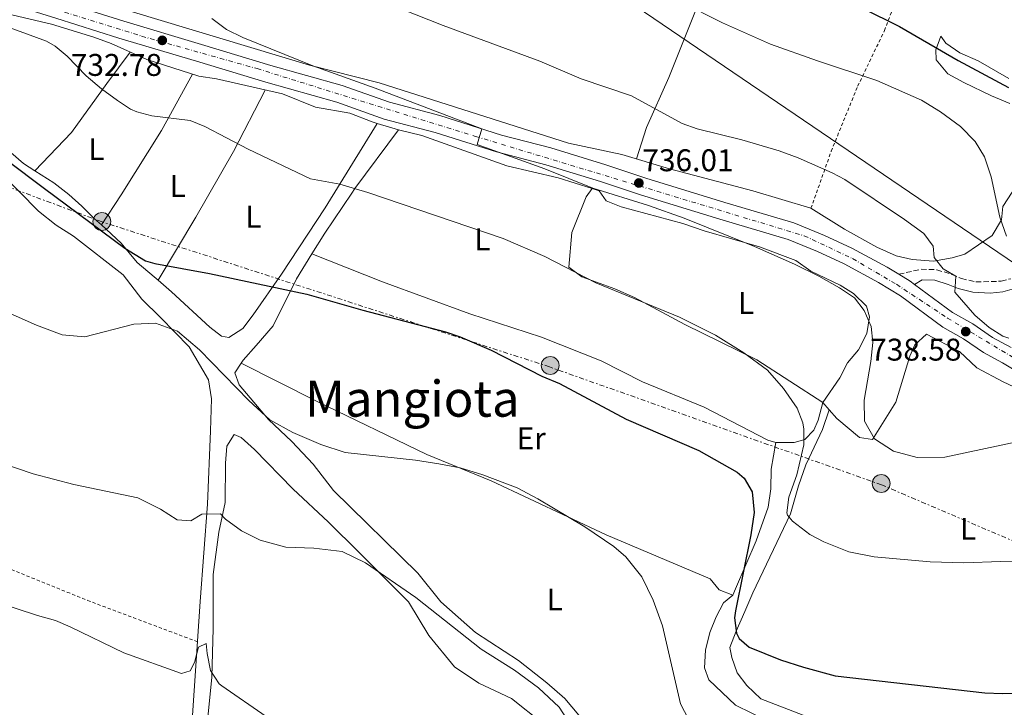
# Model space of a CAD drawing. Units: metres. Extents: x 563041 to 566471, y 4735661 to 4738005.
# Drawn here: x 565218 to 565533, y 4735907 to 4736126 of the extents above; entities that cross this region are included whole.
import ezdxf
from ezdxf.enums import TextEntityAlignment as Align

# ---------------------------------------------------------------- set-up
doc = ezdxf.new("R2010")
doc.units = ezdxf.units.M
doc.header["$MEASUREMENT"] = 0
for name, pattern in [('DGN Style 2', [1.7399219301090239, 1.043953158065414, -0.6959687720436097]), ('DGN Style 3', [2.435890702152634, 1.739921930109024, -0.6959687720436097]), ('DGN Style 4', [2.7856150101045474, 1.391937544087219, -0.6959687720436097, 0.001739921930109024, -0.6959687720436097]), ('DGN Style 7', [3.4798438602180486, 1.565929737098122, -0.6959687720436097, 0.5219765790327072, -0.6959687720436097])]:
    doc.linetypes.add(name, pattern=pattern)
for name, color, linetype, lineweight in [('Camino', 7, 'DGN Style 3', 0), ('Carretera', 9, 'Continuous', 0), ('Cota de punto acotado terreno', 7, 'Continuous', 0), ('Curva de nivel directora', 30, 'Continuous', 30), ('Curva de nivel intermedia', 30, 'Continuous', 0), ('Eje de carretera', 7, 'DGN Style 4', 0), ('Estanque', 4, 'Continuous', 0), ('Etiqueta de uso rústico', 92, 'Continuous', 0), ('Línea blanca (vial)', 7, 'Continuous', 13), ('Línea de cambio de uso (parcela vista)', 92, 'Continuous', 0), ('Línea eléctrica', 6, 'DGN Style 7', 0), ('Línea telefónica', 7, 'Continuous', 0), ('Margen derecho', 7, 'Continuous', 0), ('Poste tendido eléctrico', 7, 'Continuous', 0), ('Punto acotado terreno (símbolo)', 7, 'Continuous', 0), ('Tela metálica o alambrada', 7, 'DGN Style 2', 0), ('Texto de Área (paraje) menor', 7, 'Continuous', 0), ('Transformador', 7, 'Continuous', 0)]:
    doc.layers.add(name, color=color, linetype=linetype, lineweight=lineweight)
doc.styles.add('Style-Arial', font='arial.ttf')

# ---------------------------------------------------------------- blocks, each defined once
blk = doc.blocks.new('5PATER')
at = {"layer": 'Estanque', "linetype": 'Continuous', "lineweight": 0}
h = blk.add_hatch(color=51, dxfattribs=at)
edge = h.paths.add_edge_path()
edge.add_ellipse((0, 0), major_axis=(-0.1095731443231308, -0.1110710700762829), ratio=0.9994222409660317, start_angle=0, end_angle=360)
blk = doc.blocks.new('5PELE')
at = {"layer": 'Transformador', "linetype": 'Continuous', "lineweight": 0}
h = blk.add_hatch(color=9, dxfattribs=at)
edge = h.paths.add_edge_path()
edge.add_arc((-2.000000476837158e-05, 0), 0.2850000000000001, 0, 360)
at = {"layer": 'Transformador', "color": 252, "linetype": 'Continuous', "lineweight": 0}
blk.add_circle((-2.000000476837158e-05, 0), 0.2850000000000001, dxfattribs=at)

msp = doc.modelspace()

# ---------------------------------------------------------------- linework, layer by layer
at = {"layer": 'Camino', "color": 7, "linetype": 'DGN Style 3', "lineweight": 0}
msp.add_polyline3d([(565499.2699999985, 4736044.880000001, 738.6499999999943), (565506.4299999999, 4736046.480000001, 739.1300000000048), (565511.4099999999, 4736046.32, 739.550000000003), (565516.2699999993, 4736044.800000003, 740.1300000000048), (565519.2699999989, 4736043.52, 740.4499999999972), (565523.870000001, 4736042.400000002, 741.7700000000042), (565531.9899999971, 4736042.640000001, 742.9299999999931), (565535.0300000014, 4736043.440000001, 743.7100000000065)], dxfattribs=at)
at = {"layer": 'Carretera', "color": 9, "linetype": 'Continuous', "lineweight": 0}
for points in [[(565231.6700000009, 4736131.929999999, 732.5399999999936), (565251.7499999995, 4736125.61, 733.1000000000058), (565276.589999999, 4736118.25, 733.9199999999983), (565298.6700000026, 4736111.529999998, 734), (565321.4699999993, 4736105.130000002, 733.9600000000065), (565336.5900000002, 4736099.760000001, 734.3800000000047), (565352.7100000004, 4736095.520000001, 734.7400000000052), (565372.3900000012, 4736089.279999999, 735.4799999999959), (565388.1099999989, 4736085.199999998, 736), (565405.6700000007, 4736079.840000001, 736.6199999999953), (565418.510000002, 4736075.52, 736.8999999999943), (565443.7499999993, 4736067.76, 736.7400000000052), (565465.7899999982, 4736061.279999999, 737.2599999999949), (565475.5100000012, 4736057.279999998, 737.3399999999965), (565484.3099999989, 4736053.199999999, 737.6399999999995), (565495.5899999999, 4736047.12, 738.5399999999936), (565499.269999999, 4736044.88, 738.6499999999943), (565502.9500000003, 4736042.640000001, 738.7599999999949), (565504.3500000017, 4736041.599999999, 738.6499999999943), (565516.3900000005, 4736032.640000001, 738.9799999999959), (565522.9100000005, 4736029.040000002, 739.3399999999965), (565529.2699999996, 4736024.640000001, 739.4199999999983), (565535.2300000008, 4736021.439999999, 739.3600000000006)], [(565540.3999999985, 4736011.810000001, 739), (565532.4600000014, 4736016.59, 739.3600000000006), (565526.3500000006, 4736019.869999998, 739.4199999999983), (565519.9600000001, 4736024.290000002, 739.3399999999965), (565513.3500000006, 4736027.930000001, 738.9799999999959), (565499.820000001, 4736038.009999999, 738.7599999999949), (565492.8099999992, 4736042.27, 738.5399999999936), (565481.800000001, 4736048.210000001, 737.6399999999995), (565473.2699999993, 4736052.16, 737.3399999999965), (565463.9300000007, 4736056.009999999, 737.2599999999949), (565442.14, 4736062.41, 736.7400000000052), (565416.7999999997, 4736070.210000001, 736.8999999999943), (565403.9600000009, 4736074.519999999, 736.6199999999953), (565386.589999999, 4736079.829999999, 736), (565370.8400000001, 4736083.910000001, 735.4799999999959), (565351.149999998, 4736090.16, 734.7400000000052), (565334.9400000006, 4736094.420000001, 734.3800000000047), (565319.7800000017, 4736099.800000001, 733.9600000000065), (565297.1000000013, 4736106.16, 734), (565274.9799999997, 4736112.900000001, 733.9199999999983), (565250.1099999989, 4736120.259999999, 733.1000000000058), (565229.999999999, 4736126.59, 732.5399999999936)]]:
    msp.add_polyline3d(points, dxfattribs=at)
at = {"layer": 'Curva de nivel directora', "color": 30, "linetype": 'Continuous', "lineweight": 30, "flags": 128}
for points, elevation in [([(565475.9299999988, 4736135.75), (565499.55, 4736124.000000002), (565518.2299999995, 4736113.120000001), (565534.3099999994, 4736104.480000001)], 750.0000000000001), ([(565214.4299999982, 4736081.289999999), (565226.3699999985, 4736072.220000002), (565252.12, 4736053.190000001), (565258.7000000004, 4736049.130000002), (565261.6299999985, 4736048.250000001), (565279.0999999987, 4736045.140000002), (565310.1900000002, 4736038.49), (565328.1499999998, 4736033.36), (565354.469999999, 4736026.480000001), (565359.2099999998, 4736024.910000003), (565369.0699999991, 4736020.640000002), (565385.2699999998, 4736012.32), (565390.9099999992, 4736010.000000001), (565412.2300000006, 4735998.560000001), (565435.3899999993, 4735988.560000001), (565447.6699999993, 4735981.650000002), (565449.9499999993, 4735979.760000001), (565452.4599999993, 4735975.390000002), (565453.1299999999, 4735968.830000001), (565452.0500000003, 4735961.640000001), (565447.1299999984, 4735937.470000002), (565446.82, 4735935.2), (565447.4300000002, 4735930.300000001), (565448.2599999994, 4735928.640000002), (565451.4600000002, 4735925.840000002), (565461.5099999995, 4735921.78), (565468.8399999987, 4735919.400000002), (565478.9399999996, 4735916.640000002), (565526.75, 4735911.220000002), (565532.4599999987, 4735911.04), (565556.2199999987, 4735911.76)], 725.0000000000001)]:
    msp.add_lwpolyline(points, dxfattribs=dict(at, elevation=elevation))
at = {"layer": 'Curva de nivel intermedia', "color": 30, "linetype": 'Continuous', "lineweight": 0, "flags": 128}
for points, elevation in [([(565331.3900000007, 4736133.199999999), (565353.7900000017, 4736124.240000002), (565384.5900000003, 4736112.88), (565397.7900000013, 4736107.279999998), (565413.9100000013, 4736101.84), (565430.0700000017, 4736092.959999999), (565434.8700000007, 4736091.279999998), (565449.1900000015, 4736087.760000001), (565461.0300000012, 4736084.24), (565467.1500000012, 4736082), (565477.9900000017, 4736077.199999999), (565482.070000001, 4736075.119999998), (565501.1100000002, 4736062.4), (565507.3100000006, 4736057.919999998), (565510.2300000021, 4736053.84), (565510.6299999999, 4736050.24), (565513.510000001, 4736046.56), (565517.4699999995, 4736044.289999999), (565517.2300000004, 4736039.199999999), (565523.5899999995, 4736031.76), (565528.1900000017, 4736027.84), (565532.5100000001, 4736025.119999999), (565534.3899999999, 4736024.480000001)], 740.0000000000001), ([(565429.7099999996, 4736131.840000001), (565442.9500000009, 4736125.119999999), (565458.3500000013, 4736118.319999999), (565473.3499999993, 4736112.96), (565492.3100000004, 4736106.719999999), (565506.5900000009, 4736100.480000001), (565512.5900000002, 4736096.720000002), (565518.9500000015, 4736092.079999999), (565523.6299999997, 4736087.28), (565526.7099999997, 4736082.4), (565528.7900000007, 4736075.999999999), (565531.5100000009, 4736063.039999999), (565533.6700000003, 4736057.039999999)], 745), ([(565202.5900000007, 4736128.17), (565227.0599999992, 4736119.259999999), (565229.8300000008, 4736117.689999999), (565233.6500000008, 4736114.449999998), (565239.7100000003, 4736108.25), (565244.6299999999, 4736104.089999998), (565249.7100000005, 4736100.329999999), (565253.9000000014, 4736097.600000001), (565255.8700000007, 4736096.730000001), (565260.7300000022, 4736095.489999999), (565272.9899999999, 4736093.930000001), (565277.6400000014, 4736092.069999999), (565291.5199999996, 4736084.77), (565311.3500000001, 4736075.369999998), (565320.7500000013, 4736073.599999999), (565329.6699999997, 4736070.960000001), (565372.8900000014, 4736056.32), (565386.2700000012, 4736050.560000001), (565402.4699999995, 4736042.16), (565429.2300000013, 4736031.199999999), (565440.7500000015, 4736025.439999999), (565449.7700000004, 4736019.739999999), (565457.3099999997, 4736014.240000002), (565462.4300000004, 4736008.4), (565466.7900000013, 4736002.079999999), (565468.650000001, 4735997.400000001), (565468.9900000007, 4735995.439999999), (565468.9600000016, 4735990.430000001), (565466.750000001, 4735980.8), (565464.1900000018, 4735973.679999999), (565463.5700000004, 4735968.67), (565463.7900000017, 4735967.92), (565465.3499999996, 4735965.999999999), (565470.9100000008, 4735961.84), (565475.3099999996, 4735959.470000001), (565483.2800000003, 4735956.24), (565491.3700000015, 4735954.710000001), (565509.270000001, 4735953.12), (565520.0300000011, 4735952.789999999), (565531.9100000011, 4735953.199999998), (565561.8300000012, 4735953.12)], 730), ([(565279.8699999999, 4736126.489999999), (565284.5900000005, 4736122.970000002), (565289.7500000015, 4736120.49), (565312.1500000003, 4736111.369999998), (565331.9900000021, 4736104.24), (565366.15, 4736091.259999999), (565364.6300000001, 4736086.320000002), (565386.1900000006, 4736078.48), (565401.5900000011, 4736072.319999999), (565419.3899999998, 4736066.800000001), (565430.7500000012, 4736062.720000001), (565453.2300000004, 4736053.759999999), (565465.9500000009, 4736048.079999999), (565473.7100000014, 4736044.239999999), (565480.3900000001, 4736040.560000001), (565485.1500000011, 4736037.359999999), (565488.2300000011, 4736033.279999998), (565490.4300000005, 4736028.239999999), (565490.9900000016, 4736023.119999999), (565490.3500000001, 4736017.039999999), (565488.1900000009, 4736004.720000002), (565488.3099999994, 4735998), (565491.5100000001, 4735992.32), (565497.5899999999, 4735988.399999999), (565505.1900000017, 4735986.399999999), (565513.9500000014, 4735986.48), (565538.4700000014, 4735991.679999999)], 735.0000000000001), ([(565199.2699999993, 4736039.449999999), (565223.8700000019, 4736028.650000001), (565232.0700000004, 4736025.529999998), (565239.3100000002, 4736024.889999999), (565254.9499999997, 4736028.970000001), (565261.8699999999, 4736029.21), (565268.8700000005, 4736026.65), (565275.9100000013, 4736020.73), (565291.6700000016, 4736004.569999999), (565298.3900000005, 4735998.409999999), (565305.7500000009, 4735994.33), (565314.6700000016, 4735990.480000001), (565322.4299999999, 4735988), (565344.870000001, 4735985.519999999), (565352.3900000004, 4735984.399999999), (565359.1900000019, 4735983.039999997), (565366.3900000014, 4735980.880000001), (565377.3900000007, 4735976.720000001), (565383.9900000013, 4735973.199999998), (565399.0200000006, 4735964.24), (565408.2200000007, 4735957.999999999), (565412.0600000006, 4735954.640000001), (565417.2199999995, 4735948.24), (565420.78, 4735940.8), (565423.7800000019, 4735932.640000001), (565429.5399999998, 4735907.759999999), (565433.42, 4735900.4)], 720), ([(565191.3400000011, 4735991.769999999), (565222.7800000011, 4735981.210000002), (565235.8200000012, 4735977.77), (565256.2199999995, 4735973.449999998), (565263.4600000014, 4735969.929999999), (565268.7800000011, 4735966.49), (565273.1799999999, 4735966.17), (565276.6600000003, 4735968.33), (565282.6600000015, 4735968.410000001), (565284.2199999995, 4735966.649999999), (565289.3, 4735962.970000001), (565295.2600000014, 4735960.009999999), (565303.5400000004, 4735957.769999999), (565312.4600000011, 4735957.439999999), (565321.5, 4735956.400000001), (565328.940000001, 4735952.8), (565344.9800000007, 4735941.680000001), (565365.9400000023, 4735925.199999998), (565376.5000000012, 4735918.479999999), (565384.2200000016, 4735912.88), (565390.7800000017, 4735906.639999999), (565395.5400000004, 4735899.439999999)], 715.0000000000001), ([(565210.7600000004, 4735940.34), (565224.14, 4735935.929999999), (565229.9400000003, 4735934.329999999), (565234.6600000011, 4735932.33), (565251.7800000003, 4735924.009999999), (565270.2200000006, 4735917.369999998), (565272.9400000008, 4735918.249999999), (565274.2999999997, 4735920.890000001), (565275.660000001, 4735925.849999999), (565278.0999999995, 4735927.050000001), (565278.3800000012, 4735923.77), (565279.4200000005, 4735918.329999999), (565282.2500000002, 4735914.16), (565283.0599999994, 4735913.529999998), (565297.2200000016, 4735903.689999999)], 710.0000000000001)]:
    msp.add_lwpolyline(points, dxfattribs=dict(at, elevation=elevation))
at = {"layer": 'Eje de carretera', "color": 7, "linetype": 'DGN Style 4', "lineweight": 0}
msp.add_polyline3d([(565158.4999999995, 4736151.750000001, 731.6399999999995), (565257.4399999997, 4736120.87, 732.9400000000023), (565294.3299999969, 4736110.500000001, 733.9900000000052), (565364.079999998, 4736088.880000004, 735.0599999999977), (565469.0599999977, 4736057.150000002, 737.2899999999939), (565484.5399999986, 4736049.869999999, 737.7599999999949), (565498.5399999976, 4736041.66, 738.6799999999931), (565514.8299999976, 4736030.880000002, 738.9700000000014), (565552.1399999994, 4736008.490000002, 738.5399999999937)], dxfattribs=at)
at = {"layer": 'Línea blanca (vial)', "color": 7, "linetype": 'Continuous', "lineweight": 13, "extrusion": (-0.0995234930158841, -0.1149667936984352, 0.9883712413281858), "elevation": -600038.2968964158, "flags": 128}
msp.add_lwpolyline([(-2672187.159509344, 3905029.52349997), (-2672188.898676006, 3905029.391973071), (-2672193.147063397, 3905028.668575128)], dxfattribs=at)
at = {"layer": 'Línea blanca (vial)', "color": 7, "linetype": 'Continuous', "lineweight": 13}
for points in [[(565499.2699999985, 4736044.880000001, 738.6499999999943), (565495.5899999995, 4736047.12, 738.5399999999937), (565484.3099999984, 4736053.2, 737.6399999999995), (565475.5100000007, 4736057.279999999, 737.3399999999965), (565465.7899999977, 4736061.28, 737.2599999999949), (565443.7499999988, 4736067.76, 736.7400000000052), (565418.5100000014, 4736075.520000001, 736.8999999999943), (565405.6700000003, 4736079.840000001, 736.6199999999953), (565388.1099999985, 4736085.199999999, 736.0000000000001), (565372.3900000006, 4736089.28, 735.4799999999959), (565352.7099999998, 4736095.520000001, 734.7400000000054), (565336.5899999997, 4736099.760000001, 734.3800000000047), (565321.4699999989, 4736105.130000002, 733.9600000000065), (565298.6700000021, 4736111.529999999, 734.0000000000001), (565276.5899999986, 4736118.25, 733.9199999999983), (565251.7499999991, 4736125.610000002, 733.1000000000058), (565231.6700000004, 4736131.930000001, 732.5399999999936), (565178.1099999987, 4736148.57, 732.1000000000058), (565157.1499999972, 4736157.529999999, 731.7799999999991)], [(565540.399999998, 4736011.810000001, 739), (565532.4600000009, 4736016.59, 739.3600000000007), (565526.35, 4736019.869999999, 739.4199999999983), (565519.9599999995, 4736024.290000003, 739.3399999999967), (565513.3500000001, 4736027.930000002, 738.9799999999959), (565499.8200000006, 4736038.01, 738.759999999995), (565492.8099999988, 4736042.27, 738.5399999999937), (565481.8000000005, 4736048.210000001, 737.6399999999995), (565473.2699999989, 4736052.160000001, 737.3399999999965), (565463.9300000003, 4736056.01, 737.2599999999949), (565442.1399999994, 4736062.410000001, 736.7400000000052), (565416.7999999992, 4736070.210000002, 736.8999999999943), (565403.9600000003, 4736074.52, 736.6199999999953), (565386.5899999986, 4736079.83, 736.0000000000001), (565370.8399999995, 4736083.910000001, 735.4799999999959), (565351.1499999977, 4736090.160000001, 734.7400000000054), (565334.9400000002, 4736094.420000001, 734.3800000000047), (565319.7800000012, 4736099.800000002, 733.9600000000065), (565297.1000000008, 4736106.16, 734.0000000000001), (565274.9799999993, 4736112.900000001, 733.9199999999983), (565250.1099999984, 4736120.26, 733.1000000000058), (565229.9999999985, 4736126.59, 732.5399999999936), (565176.5599999975, 4736143.199999999, 732.1000000000058), (565163.1099999985, 4736143.930000001, 731.8600000000006)], [(565535.2300000003, 4736021.440000001, 739.3600000000007), (565529.2699999991, 4736024.640000002, 739.4199999999983), (565522.91, 4736029.040000002, 739.3399999999967), (565516.3899999999, 4736032.640000001, 738.9799999999959), (565504.3500000013, 4736041.600000001, 738.7799999999991)]]:
    msp.add_polyline3d(points, dxfattribs=at)
at = {"layer": 'Línea de cambio de uso (parcela vista)', "color": 92, "linetype": 'Continuous', "lineweight": 0, "extrusion": (-0.08140083863296806, -0.1279156558474679, 0.9884389148849624), "elevation": -651113.704336451, "flags": 128}
msp.add_lwpolyline([(-2065742.026312983, 4249581.090749552), (-2065742.026312983, 4249581.088111371)], dxfattribs=at)
at = {"layer": 'Línea de cambio de uso (parcela vista)', "color": 92, "linetype": 'Continuous', "lineweight": 0, "extrusion": (-0.01735889448031677, 0.005265210786882968, 0.9998354596321292), "elevation": 15856.28830473045, "flags": 128}
msp.add_lwpolyline([(-4696290.150193577, -833538.2429680055), (-4696290.150193578, -833531.1866750135)], dxfattribs=at)
at = {"layer": 'Línea de cambio de uso (parcela vista)', "color": 92, "linetype": 'Continuous', "lineweight": 0, "elevation": 733.8600000000006, "flags": 128}
msp.add_lwpolyline([(565401.3351999996, 4736072.223300001), (565401.3399999999, 4736072.230000001)], dxfattribs=at)
at = {"layer": 'Línea de cambio de uso (parcela vista)', "color": 92, "linetype": 'Continuous', "lineweight": 0, "extrusion": (-0.03079888484271759, -0.04748161224577319, 0.9983971780764342), "elevation": -241559.1205438789, "flags": 128}
msp.add_lwpolyline([(-2103103.809072602, 4274152.033481018), (-2103103.809072602, 4274152.024646427)], dxfattribs=at)
at = {"layer": 'Línea de cambio de uso (parcela vista)', "color": 92, "linetype": 'Continuous', "lineweight": 0, "extrusion": (-0.05455941180711368, -0.09188951261391037, 0.9942733970366702), "elevation": -465312.353770377, "flags": 128}
msp.add_lwpolyline([(-1931890.131775208, 4336001.673046073), (-1931890.131775208, 4336001.676789067)], dxfattribs=at)
at = {"layer": 'Línea de cambio de uso (parcela vista)', "color": 92, "linetype": 'Continuous', "lineweight": 0, "extrusion": (0.03733334251200885, -0.01955555858727759, 0.9991115061219246), "elevation": -70789.66155992198, "flags": 128}
msp.add_lwpolyline([(4457610.988228185, 1695316.3954717), (4457610.988228185, 1695316.393098937)], dxfattribs=at)
at = {"layer": 'Línea de cambio de uso (parcela vista)', "color": 92, "linetype": 'Continuous', "lineweight": 0, "extrusion": (-0.001930980425374953, 0.002207476483585602, 0.9999956991718371), "elevation": 10096.13283396229, "flags": 128}
msp.add_lwpolyline([(565475.4320162944, 4735993.172172959), (565477.4524299063, 4735990.862467333)], dxfattribs=at)
at = {"layer": 'Línea de cambio de uso (parcela vista)', "color": 92, "linetype": 'Continuous', "lineweight": 0}
for points in [[(565471.2999999998, 4736225.76, 768.8399999999965), (565464.75, 4736203.92, 762.6000000000058), (565453.4699999997, 4736175.439999999, 755.3999999999943), (565437.9900000002, 4736138.16, 747.779999999999), (565425.8700000001, 4736107.680000001, 741.6000000000058), (565418.75, 4736091.680000001, 738.9199999999983), (565415.4800000004, 4736081.720000001, 737.5099999999949)], [(565168.7199999997, 4736169.720000001, 734.8600000000006), (565172.3099999996, 4736163.369999999, 734.6199999999953), (565175.6699999999, 4736158.65, 734.2200000000012), (565179.3899999997, 4736154.970000001, 734.1600000000036), (565205.2300000004, 4736144.25, 734.5800000000019), (565235.0300000003, 4736134.57, 734.820000000007), (565311.1100000005, 4736111.609999999, 736), (565333.3499999996, 4736106, 737.1199999999953), (565393.75, 4736086.720000001, 737.5200000000042), (565410.8700000001, 4736083.119999999, 737.5), (565426.0700000003, 4736078.480000001, 737.5399999999936), (565452.6699999999, 4736071.52, 738.0599999999977), (565471.2300000004, 4736065.92, 739.0599999999977), (565481.9100000003, 4736059.279999999, 739.1000000000058), (565492.2300000004, 4736053.52, 739.3800000000047), (565498.4299999997, 4736050.720000001, 739.5), (565503.5099999999, 4736049.600000001, 739.6399999999995), (565510.3499999996, 4736049.039999999, 740.5200000000042), (565516.3099999996, 4736050.08, 741.8800000000047), (565520.3899999997, 4736051.279999999, 742.3800000000047), (565529.1500000004, 4736057.199999999, 744.0200000000042), (565532.1100000005, 4736062.24, 744.9400000000023), (565532.5099999999, 4736066.480000001, 746.0599999999977), (565535.4699999997, 4736071.039999999, 746.8800000000047)], [(565162.5999999996, 4736142.32, 731.5399999999936), (565175.5899999999, 4736139.77, 731.3999999999943), (565183.0300000003, 4736137.930000001, 731.2400000000052), (565198.9500000002, 4736132.17, 731.2200000000012), (565207.2300000004, 4736129.689999999, 731.1999999999972), (565228.6699999999, 4736124.65, 731.4600000000065), (565242.1900000004, 4736120.57, 732.5), (565247.6699999999, 4736118.49, 732.5399999999936), (565259.0700000003, 4736113.449999999, 732.7200000000012), (565275.75, 4736108.09, 732.8000000000029), (565281.3499999996, 4736107.210000001, 732.8000000000029), (565302.4699999997, 4736102.41, 733.1399999999995), (565312.9500000002, 4736098.25, 733.2200000000012), (565323.9900000002, 4736096.24, 733.2400000000052), (565331.0300000003, 4736093.52, 733.3999999999943), (565332.7186000004, 4736093.0078, 733.4320000000008)], [(565223.3602999998, 4736077.8804, 728.122000000003), (565219.6699999999, 4736080.25, 728.1600000000036), (565209.9100000003, 4736088.65, 728.820000000007), (565198.4299999997, 4736097.850000001, 728.8800000000047), (565192.9100000003, 4736102.810000001, 729), (565175.1500000004, 4736116.65, 729.7599999999949), (565169.5099999999, 4736122.01, 729.779999999999), (565160.9900000002, 4736128.730000001, 729.779999999999), (565157.9900000002, 4736129.77, 729.779999999999)], [(565534.79, 4736099.359999999, 749.8000000000029), (565528.8700000001, 4736101.84, 749.4799999999959), (565520.0300000003, 4736106.08, 748.7400000000052), (565514.9100000003, 4736108.880000001, 748.5800000000019), (565511.1900000004, 4736113.359999999, 749.0399999999936), (565511.1100000005, 4736116.560000001, 749.820000000007), (565512.75, 4736120.880000001, 751.0599999999977), (565514.3099999996, 4736118.640000001, 751.0399999999936), (565518.79, 4736115.52, 750.9199999999983), (565524.5899999999, 4736113.039999999, 750.8600000000006), (565534.4699999997, 4736107.359999999, 750.7599999999949)], [(565223.3602999998, 4736077.8804, 727.8399999999965), (565235.0300000003, 4736090.17, 728.6999999999972), (565246.3099999996, 4736105.77, 730.8999999999943), (565253.75, 4736115.789999999, 732.9799999999959)], [(565273.6699999999, 4736108.75, 732.320000000007), (565263.79, 4736090.810000001, 730.1199999999953), (565250.8700000001, 4736070.17, 727.3800000000047), (565244.5848000003, 4736060.6074, 726.7405)], [(565262.7219000002, 4736042.983200001, 724.8803999999947), (565274.79, 4736063.050000001, 727.4400000000023), (565286.75, 4736084.01, 729.8800000000047), (565296.9100000003, 4736103.67, 732.1000000000058)], [(565332.7186000004, 4736093.0078, 733.7795999999945), (565316.0300000003, 4736066.09, 729.3999999999943), (565302.1100000005, 4736044.890000001, 725.7599999999949), (565293.1100000005, 4736031.930000001, 723.9799999999959), (565289.79, 4736027.529999999, 723.4799999999959), (565285.2699999996, 4736024.65, 722.8000000000029), (565282.9100000003, 4736025.130000001, 722.6600000000036), (565279.1900000004, 4736028.01, 722.6399999999995), (565266.9900000002, 4736039.210000001, 723.5599999999977), (565262.7219000002, 4736042.983200001, 724.3641000000061)], [(565311.8596000001, 4736051.420299999, 726.5412999999971), (565315.9100000003, 4736058.01, 727.5899999999965), (565324.5499999998, 4736070.800000001, 729.75), (565325.54, 4736072.189999999, 730), (565339.4699999997, 4736090.960000001, 733.7400000000052)], [(565339.4699999997, 4736090.960000001, 733.5599999999977), (565346.9900000002, 4736089.119999999, 733.7200000000012), (565374.0700000003, 4736079.52, 734.2200000000012), (565390.5099999999, 4736075.600000001, 734.6999999999972), (565401.3351999996, 4736072.223300001, 734.7992999999989)], [(565212.3099999996, 4736077.449999999, 724.3800000000047), (565224.5499999998, 4736065.050000001, 724.0399999999936), (565230.1100000005, 4736060.57, 723.8399999999965), (565235.6299999999, 4736057.050000001, 723.7400000000052), (565251.5499999998, 4736044.730000001, 722.820000000007), (565257.4699999997, 4736036.890000001, 722.2200000000012), (565263.4299999997, 4736031.050000001, 721.3399999999965), (565272.6699999999, 4736021.689999999, 720.6600000000036), (565278.8300000001, 4736011.210000001, 719.4199999999983), (565279.7100000001, 4736005.130000001, 719), (565279.4699999997, 4735994.890000001, 718.3800000000047), (565278.5, 4735971.449999999, 716.2599999999949), (565276.1799999997, 4735940.41, 713.1600000000036), (565272.2599999999, 4735883.529999999, 706.6000000000058), (565270.54, 4735861.369999999, 704.7200000000012), (565268.3799999999, 4735851.369999999, 703.8999999999943), (565266.5, 4735850.970000001, 703.8000000000029), (565257.7400000002, 4735852.01, 703.8000000000029), (565242.9000000004, 4735859.130000001, 703.6999999999972), (565218.5800000001, 4735868.730000001, 703.7200000000012), (565199.1799999997, 4735876.730000001, 704.3600000000006)], [(565244.5848000003, 4736060.6074, 726.6073000000034), (565242.4299999997, 4736062.57, 726.8399999999965), (565238.3899999997, 4736066.57, 727.5800000000019), (565234.1500000004, 4736070.33, 727.8600000000006), (565229.3899999997, 4736074.01, 728.0599999999977), (565223.3602999998, 4736077.8804, 728.122000000003)], [(565475.0700000003, 4736003.92, 732.3399999999965), (565453.9500000002, 4736017.52, 731.5599999999977), (565430.9100000003, 4736028.800000001, 731.179999999993), (565414.9100000003, 4736037.439999999, 731.1199999999953), (565408.6299999999, 4736040.24, 731.0800000000019), (565398.0300000003, 4736044, 730.9199999999983), (565393.9100000003, 4736047.119999999, 730.9199999999983), (565394.8700000001, 4736058.16, 732.0599999999977), (565399.4299999997, 4736069.600000001, 733.8600000000006), (565401.3351999996, 4736072.223300001, 733.8600000000006)], [(565401.3351999996, 4736072.223300001, 734.7992999999989), (565403.5899999999, 4736071.52, 734.820000000007), (565405.79, 4736068.32, 734.4600000000065), (565410.5899999999, 4736066.4, 733.8999999999943), (565430.3099999996, 4736061.119999999, 734.0399999999936), (565437.1500000004, 4736058.720000001, 734.320000000007), (565454.75, 4736053.600000001, 734.7400000000052), (565466.3499999996, 4736049.279999999, 735.0399999999936), (565471.2300000004, 4736045.84, 735.2400000000052), (565480.5899999999, 4736041.359999999, 735.3000000000029), (565484.8700000001, 4736038.720000001, 735.3000000000029), (565488.9500000002, 4736034.720000001, 735.3000000000029), (565489.9500000002, 4736031.279999999, 735.3000000000029), (565489.1100000005, 4736026, 735.2599999999949), (565486.3899999997, 4736020.720000001, 735.1000000000058), (565482.9500000002, 4736016.560000001, 735.0399999999936), (565480.4299999997, 4736011.76, 734.5200000000042), (565475.0700000003, 4736003.92, 733.4400000000023)], [(565262.7219000002, 4736042.983200001, 724.3641000000061), (565261.4699999997, 4736044.09, 724.6000000000058), (565256.0300000003, 4736048.65, 725), (565250.9500000002, 4736054.810000001, 725.9199999999983), (565244.5848000003, 4736060.6074, 726.6073000000034)], [(565289.2720999997, 4736016.478900001, 722.2885999999999), (565289.9100000003, 4736017.449999999, 722.3600000000006), (565294.0300000003, 4736022.17, 722.279999999999), (565299.4699999997, 4736028.41, 723.6199999999953), (565306.9100000003, 4736043.369999999, 725.2599999999949), (565311.8596000001, 4736051.420299999, 726.5412999999971)], [(565311.8596000001, 4736051.420299999, 726.9199999999983), (565334.3499999996, 4736042.4, 727.1199999999953), (565362.3099999996, 4736032.24, 727.4600000000065), (565385.1500000004, 4736024.800000001, 727.4600000000065), (565404.1900000004, 4736017.199999999, 727.4400000000023), (565417.3899999997, 4736010.560000001, 727.4799999999959), (565437.1100000005, 4736002.4, 727.6999999999972), (565457.4699999997, 4735991.92, 728), (565460.0300000003, 4735991.199999999, 728.1199999999953)], [(565477.0904000001, 4736001.610300001, 733.4489999999934), (565479.5499999998, 4735998.800000001, 733.4600000000065), (565486.75, 4735992.720000001, 734.8800000000047), (565490.9100000003, 4735992.08, 735.0399999999936), (565498.3899999997, 4736004, 736.5399999999936), (565502.8300000001, 4736018.720000001, 738.6000000000058), (565504.3899999997, 4736022.32, 739.179999999993), (565508.1100000005, 4736025.76, 739.1999999999972), (565518.6299999999, 4736020.16, 739.179999999993), (565524.2300000004, 4736014.960000001, 739.1999999999972), (565532.6699999999, 4736010.560000001, 738.679999999993), (565543.0300000003, 4736005.680000001, 737.9199999999983), (565559.9500000002, 4735998.560000001, 737.0399999999936), (565570.9100000003, 4735994.480000001, 736.1600000000036), (565585.8700000001, 4735987.52, 735.3800000000047), (565590.8194000004, 4735985.8872, 735.4054999999935)], [(565422.9000000004, 4735821.52, 712.3999999999943), (565422.3799999999, 4735824.480000001, 713.320000000007), (565420.6200000001, 4735828.480000001, 713.8800000000047), (565418.9800000004, 4735840.32, 715.1999999999972), (565414.54, 4735860.880000001, 716.679999999993), (565410.2599999999, 4735873.600000001, 716.1000000000058), (565407.2199999997, 4735885.680000001, 716.1600000000036), (565399.3399999999, 4735901.439999999, 716.1600000000036), (565392.6200000001, 4735909.439999999, 716.3999999999943), (565386.9000000004, 4735914.4, 716.4799999999959), (565377.7800000003, 4735921.52, 716.8800000000047), (565364.0599999996, 4735930.560000001, 717.3600000000006), (565353.0199999996, 4735940.32, 717.6600000000036), (565345.6200000001, 4735949.439999999, 718.0399999999936), (565318.7800000003, 4735975.84, 719.6199999999953), (565312.2699999996, 4735984.25, 720.1399999999995), (565305.4299999997, 4735991.529999999, 720.7400000000052), (565297.9900000002, 4735998.49, 721.1199999999953), (565288.5499999998, 4736009.529999999, 721.820000000007), (565287.2300000004, 4736013.369999999, 722.0599999999977), (565289.2720999997, 4736016.478900001, 722.2885999999999)], [(565289.2720999997, 4736016.478900001, 722.2899000000034), (565313.3499999996, 4736004.33, 721.5099999999949), (565348.5899999999, 4735987.279999999, 720.8500000000058), (565369.1100000005, 4735978.960000001, 721.070000000007), (565405.7800000003, 4735961.680000001, 721.75), (565439.0199999996, 4735947.680000001, 722.5099999999949), (565441.9000000004, 4735944.16, 722.7899999999936), (565446.2599999999, 4735942.480000001, 723.6499999999943)], [(565460.0300000003, 4735991.199999999, 728.1199999999953), (565462.75, 4735991.119999999, 728.4400000000023), (565465.8700000001, 4735991.199999999, 729.320000000007), (565469.2699999996, 4735992.08, 729.7200000000012), (565472.1900000004, 4735995.119999999, 730.679999999993), (565473.5099999999, 4735998.24, 731.679999999993), (565475.0700000003, 4736003.92, 732.3399999999965)], [(565477.0904000001, 4736001.610300001, 733.4499999999972), (565474.9100000003, 4735995.279999999, 733.0899999999965), (565469.6299999999, 4735984, 731.9900000000052), (565467.2699999996, 4735977.279999999, 731.5099999999949), (565464.75, 4735968.4, 730.9100000000036), (565452.7000000002, 4735943.199999999, 728.2299999999959), (565450.0599999996, 4735937.199999999, 727.1900000000023), (565447.2999999998, 4735930.960000001, 726.6100000000006), (565445.3399999999, 4735925.680000001, 725.7299999999959), (565445.9400000004, 4735922.480000001, 725.0500000000029), (565447.6200000001, 4735917.680000001, 724.3699999999953), (565450.7400000002, 4735913.600000001, 724.1900000000023), (565455.2199999997, 4735909.359999999, 724.1499999999943), (565468.7400000002, 4735904.08, 723.6499999999943), (565483.4600000001, 4735898.800000001, 723.429999999993), (565506.3399999999, 4735892.24, 723.070000000007), (565527.4600000001, 4735885.680000001, 721.9700000000012), (565544.1399999997, 4735878.4, 721.570000000007), (565548.8600000005, 4735878.480000001, 721.3699999999953)], [(565278.0999999996, 4735898.01, 709.0200000000042), (565279.8600000005, 4735916.25, 710.5), (565280.2599999999, 4735931.77, 712.5800000000019), (565280.2999999998, 4735949.050000001, 714.1000000000058), (565282.1399999997, 4735962.57, 715.3999999999943), (565284.0999999996, 4735972.01, 716.4400000000023), (565284.2599999999, 4735984.57, 717.1999999999972), (565284.6299999999, 4735990.01, 717.279999999999), (565286.9500000002, 4735993.689999999, 717.7599999999949), (565289.1900000004, 4735992.810000001, 717.9600000000065), (565293.4699999997, 4735988.970000001, 717.8999999999943), (565305.7400000002, 4735976.41, 717.0399999999936), (565317.1799999997, 4735965.680000001, 716.4199999999983), (565326.9400000004, 4735956, 715.6999999999972), (565342.6600000003, 4735940.32, 715.4600000000065), (565349.1799999997, 4735929.52, 715.0200000000042), (565357.4199999999, 4735919.52, 714.4199999999983), (565365.1799999997, 4735914.32, 713.6600000000036), (565375.6200000001, 4735909.439999999, 713.2599999999949), (565385.4600000001, 4735901.600000001, 712.9600000000065)], [(565446.2599999999, 4735942.480000001, 723.6499999999943), (565447.1399999997, 4735944.480000001, 723.6300000000047), (565453.7100000001, 4735959.76, 725.3500000000058), (565457.5499999998, 4735970.480000001, 726.0099999999949), (565458.4299999997, 4735976.4, 726.8300000000019), (565458.4699999997, 4735982.640000001, 727.1900000000023), (565460.0300000003, 4735991.199999999, 728.1199999999953)], [(565457.5395000001, 4735902.228700001, 722.2400000000052), (565447.1799999997, 4735907.279999999, 722.2400000000052), (565438.6200000001, 4735915.439999999, 721.8000000000029), (565437.2199999997, 4735919.199999999, 721.7599999999949), (565437.5, 4735924.880000001, 721.7599999999949), (565438.9800000004, 4735930.560000001, 722.1399999999995), (565440.9400000004, 4735935.52, 722.4199999999983), (565443.3399999999, 4735940, 722.6199999999953), (565446.2599999999, 4735942.480000001, 723.6499999999943)]]:
    msp.add_polyline3d(points, dxfattribs=at)
at = {"layer": 'Línea eléctrica', "color": 6, "linetype": 'DGN Style 7', "lineweight": 0}
msp.add_polyline3d([(566149.4499999996, 4735689.050000001, 701.2599999999949), (566117.5899999995, 4735702.929999999, 703.4100000000036), (566008.3899999995, 4735752.540000001, 713.9600000000065), (565936.3299999973, 4735783.830000001, 725.2700000000042), (565825.8700000015, 4735833.439999999, 715.1199999999953), (565721.9600000001, 4735877.920000001, 725.279999999999), (565638.4899999994, 4735914.96, 727.9799999999959), (565552.739999999, 4735952.529999999, 729.9199999999983), (565493.7500000005, 4735977.65, 733.3500000000058), (565387.690000001, 4736015.319999999, 725.7899999999936), (565244.8599999985, 4736061.579999999, 726.8000000000029), (565126.8799999988, 4736105.529999999, 725.4100000000036), (564985.3299999994, 4736153.13, 719.6399999999995), (564897.5100000014, 4736205.010000001, 718.8800000000047)], dxfattribs=at)
at = {"layer": 'Línea telefónica', "color": 7, "linetype": 'Continuous', "lineweight": 0}
msp.add_polyline3d([(564670.1200000019, 4736468.67, 750.5), (565042.5000000009, 4736385.74, 747.6699999999983), (565214.8700000013, 4736266.569999999, 749.9900000000052), (565545.2399999977, 4736042.27, 744.0399999999936), (566298.0899999992, 4735702.980000001, 714.320000000007), (566328.8299999974, 4735690.730000001, 716.25)], dxfattribs=at)
at = {"layer": 'Margen derecho', "color": 7, "linetype": 'Continuous', "lineweight": 0}
msp.add_polyline3d([(565569.3500000003, 4736094.310000001, 754.2599999999949), (565564.7699999983, 4736092.330000001, 753.9100000000037), (565561.5000000005, 4736089.970000001, 752.9700000000012), (565558.6499999983, 4736087.140000002, 751.4100000000036), (565555.3, 4736081.740000002, 750.3800000000047), (565551.0500000009, 4736072.550000003, 748.8399999999965), (565549.1599999999, 4736065.5, 747.7400000000056), (565546.1999999983, 4736049.630000001, 745.1900000000024), (565543.9699999976, 4736045.16, 744.6699999999983), (565540.140000001, 4736042.430000001, 744.3099999999978), (565536.2899999976, 4736040.300000001, 743.7100000000065), (565532.4699999976, 4736039.290000003, 742.9299999999931), (565528.4600000001, 4736038.880000002, 742.3899999999995), (565522.91, 4736039.109999999, 741.6499999999944), (565518.1999999982, 4736040.320000002, 740.4499999999972), (565515.1000000003, 4736041.640000002, 740.1300000000048), (565510.8400000001, 4736042.980000001, 739.550000000003), (565506.7499999997, 4736043.11, 739.1300000000048), (565504.3500000013, 4736041.600000001, 738.6499999999943)], dxfattribs=at)
at = {"layer": 'Tela metálica o alambrada', "color": 7, "linetype": 'DGN Style 2', "lineweight": 0}
for points in [[(565471.2300000004, 4736065.92, 739.0599999999977), (565477.7100000001, 4736084.16, 742.8600000000006), (565486.1500000004, 4736104.880000001, 745.7200000000012), (565494.7100000001, 4736122.640000001, 749.2400000000052), (565502.6699999999, 4736143.680000001, 753.9400000000023), (565510.1900000004, 4736160.880000001, 757.7200000000012), (565516.9900000002, 4736178.08, 763.4600000000065), (565522.9500000002, 4736195.439999999, 766.9400000000023)], [(565275.2999999998, 4735927.560000001, 711.679999999993), (565241.0199999996, 4735940.41, 711.8999999999943), (565199.7800000003, 4735957.130000001, 712.4199999999983), (565157.9000000004, 4735975.449999999, 714.1000000000058), (565118.5800000001, 4735990.49, 715.6199999999953), (565093.2999999998, 4736003.050000001, 715.9600000000065), (565061.3399999999, 4736018.09, 715.1999999999972), (565012.2699999996, 4736040.65, 713.6000000000058), (564976.4699999997, 4736055.609999999, 712.0800000000019), (564961.3899999997, 4736061.289999999, 711.7599999999949)]]:
    msp.add_polyline3d(points, dxfattribs=at)

# ---------------------------------------------------------------- block references
at = {"layer": 'Poste tendido eléctrico', "color": 7, "linetype": 'Continuous', "lineweight": 0, "xscale": 10, "yscale": 10, "zscale": 10}
for p in [(565244.749999999, 4736061.689999999, 726.8099999999977), (565387.9500000002, 4736015.76, 725.8999999999943), (565493.670000002, 4735978.079999999, 733.4100000000036)]:
    msp.add_blockref('5PELE', p, dxfattribs=at)
at = {"layer": 'Punto acotado terreno (símbolo)', "color": 7, "linetype": 'Continuous', "lineweight": 0, "xscale": 10, "yscale": 10, "zscale": 10}
for p in [(565264.0300000013, 4736119.529999999, 732.779999999999), (565416.2699999996, 4736074.000000001, 736.0099999999953), (565520.6700000004, 4736026.560000001, 738.5800000000019)]:
    msp.add_blockref('5PATER', p, dxfattribs=at)

# ---------------------------------------------------------------- texts
at = {"layer": 'Cota de punto acotado terreno', "color": 7, "linetype": 'Continuous', "lineweight": 0, "style": 'Style-Arial'}
for s, p in [('732.78', (565234.8200000002, 4736108.189999999, 732.779999999999)), ('736.01', (565417.370000002, 4736077.750000001, 736.0099999999949)), ('738.58', (565490.1400000005, 4736017.3, 738.5800000000019))]:
    msp.add_text(s, height=7.000000000000002, dxfattribs=at).set_placement(p)
at = {"layer": 'Etiqueta de uso rústico', "color": 92, "linetype": 'Continuous', "lineweight": 0, "style": 'Style-Arial'}
for s, p in [('L', (565243.011420381, 4736084.81001, 728.429999999993)), ('L', (565268.9514203779, 4736073.030009999, 728.3000000000029)), ('L', (565293.1114203781, 4736063.280009999, 727.9100000000036)), ('L', (565366.2514203776, 4736056.000010001, 729.679999999993)), ('L', (565450.4914203817, 4736035.680010001, 732.070000000007)), ('Er', (565381.8654566093, 4735992.470010001, 722.1100000000006)), ('L', (565521.4114203795, 4735963.600010002, 731.5899999999965)), ('L', (565389.3714203807, 4735941.040010002, 718.3300000000019))]:
    msp.add_text(s, height=7.000000000000002, dxfattribs=at).set_placement(p, align=Align.MIDDLE_CENTER)
at = {"layer": 'Texto de Área (paraje) menor', "color": 7, "linetype": 'Continuous', "lineweight": 0, "style": 'Style-Arial'}
msp.add_text('Mangiota', height=11.5, dxfattribs=at).set_placement((565343.9014843993, 4736005.150010001, 722.1300000000047), align=Align.MIDDLE_CENTER)

doc.saveas('drawing.dxf')
